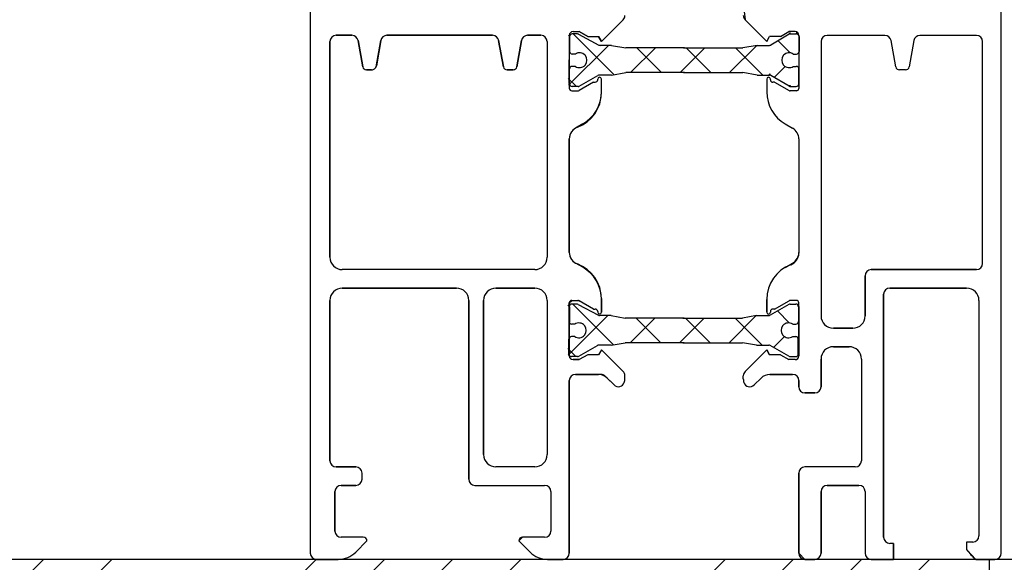
# Model space of a CAD drawing. Units: millimetres. Extents: x -6361 to -5479, y 3674 to 5465.
# Drawn here: x -6193 to -6130, y 4845 to 4880 of the extents above; entities that cross this region are included whole.
import ezdxf

# ---------------------------------------------------------------- set-up
doc = ezdxf.new("R2010")
doc.units = ezdxf.units.MM
doc.header["$MEASUREMENT"] = 0
doc.layers.add('FREI', color=7, linetype='Continuous')

# ---------------------------------------------------------------- blocks, each defined once
blk = doc.blocks.new('PRT10')
at = {"layer": 'FREI', "color": 7, "linetype": 'Continuous'}
for p, q in [((149.447125, 55.269273), (149.838923, 55.661071)), ((150.636238, 55.145141), (150.280712, 55.500668)), ((149.67642, 53.894239), (150.55883, 54.776649)), ((150.478611, 53.69844), (149.597467, 54.579583)), ((149.67642, 52.28991), (150.478611, 53.092101)), ((150.478611, 52.09411), (149.67642, 52.896301)), ((149.67642, 50.685581), (150.478611, 51.487771)), ((150.478611, 50.489781), (149.67642, 51.291972)), ((149.225187, 48.630019), (150.53937, 49.944202)), ((150.885465, 48.478598), (149.596201, 49.767862)), ((149.286485, 48.473249), (149.228321, 48.531413)), ((150.668398, 48.4689), (150.929843, 48.730346))]:
    blk.add_line(p, q, dxfattribs=at)
blk = doc.blocks.new('PRT9')
at = {"layer": 'FREI', "color": 7, "linetype": 'Continuous'}
for p, q in [((140.6826, 55.288409), (141.074398, 55.680207)), ((141.871714, 55.164278), (141.516187, 55.519804)), ((141.714086, 53.717576), (140.832943, 54.59872)), ((140.911895, 53.913375), (141.794305, 54.795785)), ((140.911895, 52.309046), (141.714086, 53.111237)), ((141.714086, 52.113247), (140.911895, 52.915438)), ((140.911895, 50.704717), (141.714086, 51.506908)), ((141.714086, 50.508918), (140.911895, 51.311109)), ((140.460663, 48.649156), (141.774845, 49.963338)), ((142.120941, 48.497734), (140.831676, 49.786999)), ((140.521961, 48.492385), (140.463797, 48.550549)), ((141.903873, 48.488037), (142.165319, 48.749482))]:
    blk.add_line(p, q, dxfattribs=at)

msp = doc.modelspace()

# ---------------------------------------------------------------- hatches: boundary and pattern name
h = msp.add_hatch()
h.set_pattern_fill('ANSI34', color=0, scale=25, style=0)
h.set_pattern_definition([(45, (-3124.818, 1450.717), (-13.25825, 13.25825), []), (45, (-3120.4, 1450.717), (-13.25825, 13.25825), []), (45, (-3115.98, 1450.717), (-13.25825, 13.25825), []), (45, (-3111.56, 1450.717), (-13.25825, 13.25825), [])])
h.paths.add_polyline_path([(-6232.253, 4844.826), (-6232.253, 4610.461), (-6130.578, 4610.461), (-6130.578, 4720.111), (-6130.838, 4720.111), (-6131.239, 4719.383), (-6131.625, 4720.111), (-6132.518, 4720.111), (-6132.919, 4719.383), (-6133.305, 4720.111), (-6134.198, 4720.111), (-6134.599, 4719.383), (-6134.985, 4720.111), (-6135.878, 4720.111), (-6136.279, 4719.383), (-6136.665, 4720.111), (-6137.558, 4720.111), (-6137.959, 4719.383), (-6138.345, 4720.111), (-6139.238, 4720.111), (-6139.639, 4719.383), (-6140.025, 4720.111), (-6140.918, 4720.111), (-6141.319, 4719.383), (-6141.705, 4720.111), (-6142.598, 4720.111), (-6142.999, 4719.383), (-6143.385, 4720.111), (-6144.278, 4720.111), (-6144.679, 4719.383), (-6145.065, 4720.111), (-6145.958, 4720.111), (-6146.359, 4719.383), (-6146.745, 4720.111), (-6147.638, 4720.111), (-6148.039, 4719.383), (-6148.425, 4720.111), (-6149.318, 4720.111), (-6149.719, 4719.383), (-6150.105, 4720.111), (-6150.998, 4720.111), (-6151.399, 4719.383), (-6151.785, 4720.111), (-6152.678, 4720.111), (-6153.079, 4719.383), (-6153.465, 4720.111), (-6154.358, 4720.111), (-6154.759, 4719.383), (-6155.145, 4720.111), (-6156.038, 4720.111), (-6156.439, 4719.383), (-6156.825, 4720.111), (-6157.718, 4720.111), (-6158.119, 4719.383), (-6158.505, 4720.111), (-6159.398, 4720.111), (-6159.799, 4719.383), (-6160.185, 4720.111), (-6161.078, 4720.111), (-6161.479, 4719.383), (-6161.865, 4720.111), (-6162.758, 4720.111), (-6163.159, 4719.383), (-6163.545, 4720.111), (-6164.438, 4720.111), (-6164.839, 4719.383), (-6165.225, 4720.111), (-6169.601, 4720.111), (-6169.599, 4720.111), (-6171.559, 4722.071), (-6169.598, 4724.031), (-6169.598, 4724.031), (-6164.735, 4724.031), (-6164.221, 4724.759), (-6163.948, 4724.031), (-6163.055, 4724.031), (-6162.541, 4724.759), (-6162.268, 4724.031), (-6161.375, 4724.031), (-6160.861, 4724.759), (-6160.588, 4724.031), (-6159.695, 4724.031), (-6159.181, 4724.759), (-6158.908, 4724.031), (-6158.015, 4724.031), (-6157.501, 4724.759), (-6157.228, 4724.031), (-6156.335, 4724.031), (-6155.821, 4724.759), (-6155.548, 4724.031), (-6154.655, 4724.031), (-6154.141, 4724.759), (-6153.868, 4724.031), (-6152.975, 4724.031), (-6152.461, 4724.759), (-6152.188, 4724.031), (-6151.295, 4724.031), (-6150.781, 4724.759), (-6150.508, 4724.031), (-6149.615, 4724.031), (-6149.101, 4724.759), (-6148.828, 4724.031), (-6147.935, 4724.031), (-6147.421, 4724.759), (-6147.148, 4724.031), (-6146.255, 4724.031), (-6145.741, 4724.759), (-6145.468, 4724.031), (-6144.575, 4724.031), (-6144.061, 4724.759), (-6143.788, 4724.031), (-6142.895, 4724.031), (-6142.381, 4724.759), (-6142.108, 4724.031), (-6141.215, 4724.031), (-6140.701, 4724.759), (-6140.428, 4724.031), (-6139.535, 4724.031), (-6139.021, 4724.759), (-6138.748, 4724.031), (-6137.855, 4724.031), (-6137.341, 4724.759), (-6137.068, 4724.031), (-6136.175, 4724.031), (-6135.661, 4724.759), (-6135.388, 4724.031), (-6134.495, 4724.031), (-6133.981, 4724.759), (-6133.708, 4724.031), (-6132.815, 4724.031), (-6132.301, 4724.759), (-6132.028, 4724.031), (-6131.135, 4724.031), (-6130.578, 4724.821), (-6130.578, 4844.826)])

# ---------------------------------------------------------------- linework, layer by layer
at = {"color": 0}
for p, q in [((-6030.578, 4844.826), (-6232.253, 4844.826)), ((-6130.578, 4844.826), (-6130.578, 4610.461))]:
    msp.add_line(p, q, dxfattribs=at)
at = {"layer": 'FREI', "color": 7, "linetype": 'Continuous'}
for p, q in [((-6129.806, 4845.226), (-6129.806, 4904.426)), ((-6129.806, 4845.226), (-6129.806, 4904.426)), ((-6174.607, 4884.428), (-6174.607, 4845.228)), ((-6146.49, 4880.543), (-6146.408, 4879.829)), ((-6155.727, 4878.428), (-6154.325, 4879.831)), ((-6155.727, 4878.428), (-6154.325, 4879.831)), ((-6145.006, 4878.426), (-6146.408, 4879.829)), ((-6146.408, 4879.829), (-6145.006, 4878.426)), ((-6157.567, 4879.068), (-6157.167, 4879.068)), ((-6157.567, 4879.068), (-6157.167, 4879.068)), ((-6156.613, 4878.748), (-6157.167, 4879.068)), ((-6157.167, 4879.068), (-6156.613, 4878.748)), ((-6144.12, 4878.746), (-6143.566, 4879.066)), ((-6143.166, 4879.066), (-6143.566, 4879.066)), ((-6173.327, 4878.428), (-6173.327, 4864.428)), ((-6173.327, 4864.428), (-6173.327, 4878.428)), ((-6171.902, 4878.828), (-6172.927, 4878.828)), ((-6172.927, 4878.828), (-6171.902, 4878.828)), ((-6171.203, 4876.786), (-6171.509, 4878.498)), ((-6171.509, 4878.498), (-6171.203, 4876.786)), ((-6170.332, 4876.786), (-6170.026, 4878.498)), ((-6170.026, 4878.498), (-6170.32, 4876.852)), ((-6162.782, 4878.828), (-6169.633, 4878.828)), ((-6169.633, 4878.828), (-6162.782, 4878.828)), ((-6162.083, 4876.786), (-6162.389, 4878.498)), ((-6162.389, 4878.498), (-6162.083, 4876.786)), ((-6160.906, 4878.498), (-6161.212, 4876.786)), ((-6161.212, 4876.786), (-6160.906, 4878.498)), ((-6159.647, 4878.828), (-6160.513, 4878.828)), ((-6160.513, 4878.828), (-6159.647, 4878.828)), ((-6159.247, 4878.428), (-6159.247, 4864.428)), ((-6159.247, 4878.428), (-6159.247, 4864.428)), ((-6157.807, 4878.828), (-6157.807, 4875.388)), ((-6157.807, 4875.705), (-6157.806, 4878.801)), ((-6157.806, 4878.801), (-6157.806, 4877.833)), ((-6157.791, 4878.75), (-6157.791, 4877.783)), ((-6157.283, 4878.918), (-6157.623, 4878.918)), ((-6157.204, 4878.899), (-6155.885, 4878.196)), ((-6156.613, 4878.748), (-6155.912, 4878.748)), ((-6156.613, 4878.748), (-6155.912, 4878.748)), ((-6155.727, 4878.428), (-6155.912, 4878.748)), ((-6155.912, 4878.748), (-6155.727, 4878.428)), ((-6145.006, 4878.426), (-6144.821, 4878.746)), ((-6144.12, 4878.746), (-6144.821, 4878.746)), ((-6143.543, 4878.896), (-6144.751, 4878.199)), ((-6143.459, 4878.918), (-6143.079, 4878.918)), ((-6142.926, 4878.826), (-6142.926, 4875.386)), ((-6142.925, 4878.801), (-6142.925, 4877.833)), ((-6142.911, 4878.75), (-6142.911, 4877.783)), ((-6141.486, 4878.426), (-6141.486, 4860.626)), ((-6141.486, 4878.426), (-6141.486, 4860.626)), ((-6137.341, 4878.826), (-6141.086, 4878.826)), ((-6137.341, 4878.826), (-6141.086, 4878.826)), ((-6136.641, 4876.784), (-6136.947, 4878.496)), ((-6136.641, 4876.784), (-6136.947, 4878.496)), ((-6135.465, 4878.496), (-6135.77, 4876.784)), ((-6135.465, 4878.496), (-6135.77, 4876.784)), ((-6131.406, 4878.826), (-6135.071, 4878.826)), ((-6131.406, 4878.826), (-6135.071, 4878.826)), ((-6131.006, 4864.026), (-6131.006, 4878.426)), ((-6131.006, 4864.026), (-6131.006, 4878.426)), ((-6155.064, 4878.176), (-6155.806, 4878.176)), ((-6155.064, 4878.176), (-6154.154, 4878.016)), ((-6150.331, 4878.016), (-6154.154, 4878.016)), ((-6150.411, 4878.016), (-6146.548, 4878.016)), ((-6145.638, 4878.176), (-6146.548, 4878.016)), ((-6145.638, 4878.176), (-6144.835, 4878.176)), ((-6157.416, 4877.615), (-6157.623, 4877.615)), ((-6143.286, 4877.615), (-6143.079, 4877.615)), ((-6170.635, 4876.588), (-6170.966, 4876.588)), ((-6170.966, 4876.588), (-6170.568, 4876.588)), ((-6161.448, 4876.588), (-6161.846, 4876.588)), ((-6161.846, 4876.588), (-6161.448, 4876.588)), ((-6157.809, 4875.728), (-6157.808, 4876.695)), ((-6157.794, 4875.677), (-6157.793, 4876.645)), ((-6157.416, 4876.813), (-6157.625, 4876.813)), ((-6155.064, 4876.251), (-6154.154, 4876.412)), ((-6150.331, 4876.412), (-6154.154, 4876.412)), ((-6150.411, 4876.412), (-6146.548, 4876.412)), ((-6145.638, 4876.251), (-6146.548, 4876.412)), ((-6143.286, 4876.813), (-6143.089, 4876.813)), ((-6142.921, 4875.677), (-6142.921, 4876.645)), ((-6136.007, 4876.586), (-6136.405, 4876.586)), ((-6136.007, 4876.586), (-6136.405, 4876.586)), ((-6156.237, 4875.788), (-6157.17, 4875.249)), ((-6156.237, 4875.788), (-6157.17, 4875.249)), ((-6157.159, 4875.532), (-6155.952, 4876.229)), ((-6156.237, 4875.788), (-6156.127, 4875.788)), ((-6155.967, 4875.948), (-6155.967, 4875.988)), ((-6155.064, 4876.251), (-6155.868, 4876.251)), ((-6155.727, 4875.108), (-6155.727, 4875.988)), ((-6155.727, 4875.159), (-6155.727, 4875.988)), ((-6145.638, 4876.251), (-6144.835, 4876.251)), ((-6145.006, 4875.986), (-6145.006, 4875.156)), ((-6145.006, 4875.986), (-6145.006, 4875.156)), ((-6144.766, 4875.946), (-6144.766, 4875.986)), ((-6143.543, 4875.532), (-6144.751, 4876.229)), ((-6144.496, 4875.786), (-6144.606, 4875.786)), ((-6144.496, 4875.786), (-6143.563, 4875.247)), ((-6157.647, 4875.228), (-6157.17, 4875.249)), ((-6157.647, 4875.228), (-6157.25, 4875.228)), ((-6157.243, 4875.509), (-6157.626, 4875.509)), ((-6143.563, 4875.247), (-6143.086, 4875.226)), ((-6143.086, 4875.226), (-6143.483, 4875.226)), ((-6143.459, 4875.509), (-6143.089, 4875.509)), ((-6156.927, 4873.08), (-6157.407, 4872.803)), ((-6143.806, 4873.078), (-6143.326, 4872.801)), ((-6157.807, 4872.11), (-6157.807, 4864.746)), ((-6157.807, 4864.746), (-6157.807, 4872.11)), ((-6142.926, 4872.108), (-6142.926, 4864.693)), ((-6142.926, 4872.108), (-6142.926, 4864.743)), ((-6160.047, 4863.628), (-6172.527, 4863.628)), ((-6160.047, 4863.628), (-6172.527, 4863.628)), ((-6156.927, 4863.776), (-6157.407, 4864.053)), ((-6143.806, 4863.773), (-6143.326, 4864.051)), ((-6131.406, 4863.626), (-6138.226, 4863.626)), ((-6138.226, 4863.626), (-6131.406, 4863.626)), ((-6138.626, 4863.226), (-6138.626, 4860.626)), ((-6138.626, 4860.626), (-6138.626, 4863.226)), ((-6165.127, 4862.428), (-6172.527, 4862.428)), ((-6172.527, 4862.428), (-6165.127, 4862.428)), ((-6160.047, 4862.428), (-6162.567, 4862.428)), ((-6162.567, 4862.428), (-6160.047, 4862.428)), ((-6132.046, 4862.426), (-6137.026, 4862.426)), ((-6137.026, 4862.426), (-6132.046, 4862.426)), ((-6155.727, 4861.748), (-6155.727, 4860.868)), ((-6137.426, 4862.026), (-6137.426, 4846.265)), ((-6137.426, 4846.265), (-6137.426, 4862.026)), ((-6173.327, 4861.628), (-6173.327, 4851.228)), ((-6173.327, 4851.228), (-6173.327, 4861.628)), ((-6164.327, 4850.028), (-6164.327, 4861.628)), ((-6164.327, 4861.628), (-6164.327, 4850.028)), ((-6163.367, 4861.628), (-6163.367, 4851.628)), ((-6163.367, 4851.628), (-6163.367, 4861.628)), ((-6159.247, 4861.628), (-6159.247, 4851.628)), ((-6159.247, 4861.628), (-6159.247, 4851.628)), ((-6157.83, 4861.221), (-6157.83, 4860.254)), ((-6157.807, 4861.468), (-6157.647, 4861.628)), ((-6157.807, 4861.468), (-6157.807, 4858.028)), ((-6157.807, 4858.028), (-6157.807, 4861.468)), ((-6157.803, 4861.21), (-6157.803, 4860.242)), ((-6157.321, 4861.389), (-6157.662, 4861.389)), ((-6157.647, 4861.628), (-6157.25, 4861.628)), ((-6157.647, 4861.628), (-6157.17, 4861.607)), ((-6157.242, 4861.37), (-6155.923, 4860.667)), ((-6156.237, 4861.068), (-6157.17, 4861.607)), ((-6156.237, 4861.068), (-6157.17, 4861.607)), ((-6156.237, 4861.068), (-6156.127, 4861.068)), ((-6155.727, 4860.868), (-6155.727, 4861.697)), ((-6155.727, 4860.868), (-6155.727, 4861.697)), ((-6145.006, 4860.866), (-6145.006, 4861.695)), ((-6145.006, 4861.695), (-6145.006, 4860.866)), ((-6143.582, 4861.367), (-6144.789, 4860.67)), ((-6144.496, 4861.066), (-6144.606, 4861.066)), ((-6144.496, 4861.066), (-6143.563, 4861.604)), ((-6143.498, 4861.389), (-6143.117, 4861.389)), ((-6143.086, 4861.626), (-6143.483, 4861.626)), ((-6142.949, 4861.221), (-6142.949, 4860.254)), ((-6142.926, 4858.026), (-6142.926, 4861.466)), ((-6142.926, 4861.243), (-6142.926, 4858.026)), ((-6142.922, 4861.21), (-6142.922, 4860.242)), ((-6131.246, 4861.626), (-6131.246, 4846.346)), ((-6131.246, 4861.626), (-6131.246, 4846.346)), ((-6155.967, 4860.908), (-6155.967, 4860.868)), ((-6155.102, 4860.647), (-6155.844, 4860.647)), ((-6155.102, 4860.647), (-6154.192, 4860.487)), ((-6150.369, 4860.487), (-6154.192, 4860.487)), ((-6150.449, 4860.487), (-6146.586, 4860.487)), ((-6145.676, 4860.647), (-6146.586, 4860.487)), ((-6145.676, 4860.647), (-6144.873, 4860.647)), ((-6144.766, 4860.906), (-6144.766, 4860.866)), ((-6157.454, 4860.086), (-6157.662, 4860.086)), ((-6143.325, 4860.086), (-6143.117, 4860.086)), ((-6139.426, 4859.826), (-6140.686, 4859.826)), ((-6140.686, 4859.826), (-6139.426, 4859.826)), ((-6157.454, 4859.284), (-6157.663, 4859.284)), ((-6143.325, 4859.284), (-6143.127, 4859.284)), ((-6157.833, 4858.148), (-6157.831, 4859.116)), ((-6157.806, 4858.137), (-6157.805, 4859.104)), ((-6157.197, 4858.003), (-6155.99, 4858.7)), ((-6155.102, 4858.722), (-6155.906, 4858.722)), ((-6155.102, 4858.722), (-6154.192, 4858.883)), ((-6150.369, 4858.883), (-6154.192, 4858.883)), ((-6150.449, 4858.883), (-6146.586, 4858.883)), ((-6145.676, 4858.722), (-6146.586, 4858.883)), ((-6145.676, 4858.722), (-6144.873, 4858.722)), ((-6143.582, 4858.003), (-6144.789, 4858.7)), ((-6142.959, 4858.148), (-6142.959, 4859.116)), ((-6142.932, 4858.136), (-6142.932, 4859.104)), ((-6139.666, 4858.626), (-6140.686, 4858.626)), ((-6140.686, 4858.626), (-6139.666, 4858.626)), ((-6157.281, 4857.98), (-6157.665, 4857.98)), ((-6156.613, 4858.108), (-6157.167, 4857.788)), ((-6156.613, 4858.108), (-6157.167, 4857.788)), ((-6155.912, 4858.108), (-6156.613, 4858.108)), ((-6155.912, 4858.108), (-6156.613, 4858.108)), ((-6155.727, 4858.428), (-6155.912, 4858.108)), ((-6155.727, 4858.428), (-6154.325, 4857.025)), ((-6154.325, 4857.025), (-6155.727, 4858.428)), ((-6145.006, 4858.426), (-6146.408, 4857.023)), ((-6145.006, 4858.426), (-6146.408, 4857.023)), ((-6145.006, 4858.426), (-6144.821, 4858.106)), ((-6144.821, 4858.106), (-6145.006, 4858.426)), ((-6144.12, 4858.106), (-6144.821, 4858.106)), ((-6144.12, 4858.106), (-6144.821, 4858.106)), ((-6144.12, 4858.106), (-6143.566, 4857.786)), ((-6143.498, 4857.98), (-6143.127, 4857.98)), ((-6157.567, 4857.788), (-6157.167, 4857.788)), ((-6157.167, 4857.788), (-6157.567, 4857.788)), ((-6143.166, 4857.786), (-6143.566, 4857.786)), ((-6141.486, 4857.826), (-6141.486, 4856.026)), ((-6141.486, 4856.026), (-6141.486, 4857.826)), ((-6138.866, 4857.826), (-6138.866, 4851.226)), ((-6138.866, 4857.826), (-6138.866, 4851.226)), ((-6155.757, 4856.828), (-6157.407, 4856.828)), ((-6157.407, 4856.828), (-6155.922, 4856.828)), ((-6155.474, 4856.711), (-6154.908, 4856.145)), ((-6154.207, 4856.546), (-6154.207, 4856.742)), ((-6146.526, 4856.543), (-6146.526, 4856.74)), ((-6143.326, 4856.826), (-6144.811, 4856.826)), ((-6144.811, 4856.826), (-6143.326, 4856.826)), ((-6157.807, 4856.428), (-6157.807, 4845.228)), ((-6157.807, 4845.228), (-6157.807, 4856.428)), ((-6155.357, 4856.594), (-6154.908, 4856.145)), ((-6155.357, 4856.594), (-6154.908, 4856.145)), ((-6145.377, 4856.591), (-6145.825, 4856.143)), ((-6145.825, 4856.143), (-6145.377, 4856.591)), ((-6142.926, 4856.026), (-6142.926, 4856.426)), ((-6142.926, 4856.426), (-6142.926, 4856.026)), ((-6141.886, 4855.626), (-6142.526, 4855.626)), ((-6142.526, 4855.626), (-6141.886, 4855.626)), ((-6171.647, 4850.828), (-6172.927, 4850.828)), ((-6172.927, 4850.828), (-6171.647, 4850.828)), ((-6171.247, 4850.028), (-6171.247, 4850.428)), ((-6171.247, 4850.028), (-6171.247, 4850.428)), ((-6160.047, 4850.828), (-6162.567, 4850.828)), ((-6160.047, 4850.828), (-6162.567, 4850.828)), ((-6142.926, 4845.226), (-6142.926, 4850.426)), ((-6142.926, 4850.426), (-6142.926, 4845.226)), ((-6139.266, 4850.826), (-6142.526, 4850.826)), ((-6139.266, 4850.826), (-6142.526, 4850.826)), ((-6171.647, 4849.628), (-6172.607, 4849.628)), ((-6172.607, 4849.628), (-6171.647, 4849.628)), ((-6163.927, 4849.628), (-6159.407, 4849.628)), ((-6163.927, 4849.628), (-6159.407, 4849.628)), ((-6139.026, 4849.626), (-6141.086, 4849.626)), ((-6141.086, 4849.626), (-6139.026, 4849.626)), ((-6173.007, 4849.228), (-6173.007, 4846.668)), ((-6173.007, 4846.668), (-6173.007, 4849.228)), ((-6159.007, 4849.228), (-6159.007, 4846.668)), ((-6159.007, 4849.228), (-6159.007, 4846.668)), ((-6141.486, 4849.226), (-6141.486, 4845.226)), ((-6141.486, 4845.226), (-6141.486, 4849.226)), ((-6138.626, 4849.226), (-6138.626, 4845.226)), ((-6138.626, 4849.226), (-6138.626, 4845.226)), ((-6171.167, 4846.268), (-6172.607, 4846.268)), ((-6171.167, 4846.268), (-6172.607, 4846.268)), ((-6171.659, 4845.297), (-6170.927, 4846.028)), ((-6171.659, 4845.297), (-6170.927, 4846.028)), ((-6160.847, 4846.268), (-6161.087, 4846.028)), ((-6160.356, 4845.297), (-6161.087, 4846.028)), ((-6161.087, 4846.028), (-6160.356, 4845.297)), ((-6159.407, 4846.268), (-6160.847, 4846.268)), ((-6159.407, 4846.268), (-6160.847, 4846.268)), ((-6136.786, 4845.865), (-6137.026, 4845.865)), ((-6136.786, 4845.865), (-6137.026, 4845.865)), ((-6136.786, 4845.865), (-6136.786, 4844.826)), ((-6136.786, 4844.826), (-6136.786, 4845.865)), ((-6132.046, 4845.946), (-6132.046, 4845.461)), ((-6131.646, 4845.946), (-6132.046, 4845.946)), ((-6131.646, 4845.946), (-6132.046, 4845.946)), ((-6132.046, 4845.946), (-6132.046, 4845.461)), ((-6142.926, 4845.226), (-6142.526, 4844.826)), ((-6132.046, 4845.461), (-6131.455, 4844.826)), ((-6172.79, 4844.828), (-6174.207, 4844.828)), ((-6174.207, 4844.828), (-6172.79, 4844.828)), ((-6174.207, 4844.828), (-6172.79, 4844.828)), ((-6158.207, 4844.828), (-6159.225, 4844.828)), ((-6159.225, 4844.828), (-6158.207, 4844.828)), ((-6159.225, 4844.828), (-6158.207, 4844.828)), ((-6141.886, 4844.826), (-6142.526, 4844.826)), ((-6142.526, 4844.826), (-6141.886, 4844.826)), ((-6136.786, 4844.826), (-6138.226, 4844.826)), ((-6138.226, 4844.826), (-6136.786, 4844.826)), ((-6130.206, 4844.826), (-6131.455, 4844.826)), ((-6131.455, 4844.826), (-6130.578, 4844.826)), ((-6130.578, 4844.826), (-6130.206, 4844.826))]:
    msp.add_line(p, q, dxfattribs=at)
for centre, radius, start, end in [((-6154.607, 4880.114), 0.4, 314.99999, 359.99999), ((-6146.126, 4880.111), 0.4, 180, 224.99992), ((-6157.567, 4878.828), 0.24, 90, 180), ((-6143.474, 4878.801), 0.168, 90, 120), ((-6143.166, 4878.826), 0.24, 0, 90), ((-6143.093, 4878.801), 0.168, 0, 90), ((-6172.927, 4878.428), 0.4, 90, 180), ((-6172.927, 4878.428), 0.4, 90, 180), ((-6171.902, 4878.428), 0.4, 10.12467, 89.99999), ((-6171.902, 4878.428), 0.4, 10.12468, 90), ((-6169.633, 4878.428), 0.4, 90.00001, 169.87533), ((-6169.633, 4878.428), 0.4, 90, 169.87532), ((-6162.782, 4878.428), 0.4, 10.12467, 89.99999), ((-6160.513, 4878.428), 0.4, 90.00001, 169.87533), ((-6159.647, 4878.428), 0.4, 0, 90), ((-6159.647, 4878.428), 0.4, 0, 90), ((-6157.623, 4878.75), 0.168, 90, 180), ((-6157.283, 4878.75), 0.168, 61.95145, 90), ((-6143.459, 4878.75), 0.168, 90, 120), ((-6143.079, 4878.75), 0.168, 0, 90), ((-6141.086, 4878.426), 0.4, 90, 180), ((-6141.086, 4878.426), 0.4, 90, 180), ((-6137.341, 4878.426), 0.4, 10.12467, 90), ((-6135.071, 4878.426), 0.4, 90, 169.87526), ((-6131.406, 4878.426), 0.4, 0, 90), ((-6131.406, 4878.426), 0.4, 0, 90), ((-6157.623, 4877.783), 0.168, 180, 270), ((-6157.15, 4877.214), 0.481, 236.44269, 123.55731), ((-6155.806, 4878.344), 0.168, 241.95145, 270), ((-6144.835, 4878.344), 0.168, 270, 300), ((-6143.552, 4877.214), 0.481, 56.44269, 303.55731), ((-6143.079, 4877.783), 0.168, 270, 0), ((-6170.966, 4876.828), 0.24, 190.12471, 270), ((-6170.635, 4876.908), 0.32, 270, 349.87532), ((-6161.846, 4876.828), 0.24, 190.1247, 270), ((-6161.448, 4876.828), 0.24, 270, 349.87533), ((-6157.625, 4876.645), 0.168, 90, 179.92015), ((-6143.089, 4876.645), 0.168, 0, 90), ((-6136.405, 4876.826), 0.24, 190.12465, 270), ((-6136.007, 4876.826), 0.24, 270, 349.87533), ((-6156.127, 4875.948), 0.16, 270, 0), ((-6155.847, 4875.988), 0.12, 0, 180), ((-6155.868, 4876.083), 0.168, 90, 120), ((-6144.886, 4875.986), 0.12, 0, 180), ((-6144.849, 4876.134), 0.168, 60, 90), ((-6144.835, 4876.083), 0.168, 60, 90), ((-6144.606, 4875.946), 0.16, 180, 270), ((-6157.647, 4875.388), 0.16, 180, 270), ((-6157.626, 4875.677), 0.168, 179.92015, 270), ((-6157.25, 4875.388), 0.16, 270, 300.00005), ((-6157.243, 4875.677), 0.168, 270, 300), ((-6158.127, 4875.159), 2.4, 300, 360), ((-6142.606, 4875.156), 2.4, 180, 240.00001), ((-6142.606, 4875.156), 2.4, 180, 239.99995), ((-6143.483, 4875.386), 0.16, 239.99999, 270), ((-6143.474, 4875.728), 0.168, 240, 270), ((-6143.459, 4875.677), 0.168, 240, 270), ((-6143.089, 4875.677), 0.168, 270, 0), ((-6143.086, 4875.386), 0.16, 270, 0), ((-6158.127, 4875.108), 2.4, 290.48731, 0), ((-6157.007, 4872.11), 0.8, 110.48731, 180), ((-6157.007, 4872.11), 0.8, 120.00001, 180), ((-6143.726, 4872.108), 0.8, 0, 60.00001), ((-6143.726, 4872.108), 0.8, 0, 59.99995), ((-6172.527, 4864.428), 0.8, 180, 270), ((-6172.527, 4864.428), 0.8, 180, 270), ((-6160.047, 4864.428), 0.8, 270, 0), ((-6160.047, 4864.428), 0.8, 270, 0), ((-6157.007, 4864.746), 0.8, 180, 249.51269), ((-6157.007, 4864.746), 0.8, 180, 239.99999), ((-6143.726, 4864.693), 0.8, 290.48731, 0), ((-6143.726, 4864.743), 0.8, 299.99999, 0), ((-6158.127, 4861.748), 2.4, 0, 69.51269), ((-6158.127, 4861.697), 2.4, 0, 60), ((-6142.606, 4861.695), 2.4, 110.48731, 180), ((-6142.606, 4861.695), 2.4, 110.48731, 180), ((-6138.226, 4863.226), 0.4, 90, 180), ((-6138.226, 4863.226), 0.4, 90, 180), ((-6131.406, 4864.026), 0.4, 270, 0), ((-6131.406, 4864.026), 0.4, 270, 0), ((-6172.527, 4861.628), 0.8, 90, 180), ((-6172.527, 4861.628), 0.8, 90, 180), ((-6165.127, 4861.628), 0.8, 0, 90), ((-6165.127, 4861.628), 0.8, 0, 90), ((-6162.567, 4861.628), 0.8, 90, 180), ((-6162.567, 4861.628), 0.8, 90, 180), ((-6160.047, 4861.628), 0.8, 0, 90), ((-6160.047, 4861.628), 0.8, 0, 90), ((-6137.026, 4862.026), 0.4, 90, 180), ((-6132.046, 4861.626), 0.8, 0, 90), ((-6157.662, 4861.221), 0.168, 90, 180), ((-6157.647, 4861.468), 0.16, 90, 180), ((-6157.321, 4861.221), 0.168, 61.95145, 90), ((-6157.25, 4861.468), 0.16, 59.99995, 89.99996), ((-6156.127, 4860.908), 0.16, 0, 90), ((-6144.606, 4860.906), 0.16, 90, 180), ((-6143.498, 4861.221), 0.168, 90, 120), ((-6143.483, 4861.466), 0.16, 90, 120), ((-6143.117, 4861.221), 0.168, 0, 90), ((-6143.086, 4861.466), 0.16, 0, 90), ((-6155.847, 4860.868), 0.12, 180, 0), ((-6155.844, 4860.815), 0.168, 241.95145, 270), ((-6144.886, 4860.866), 0.12, 180, 0), ((-6144.873, 4860.815), 0.168, 270, 300), ((-6140.686, 4860.626), 0.8, 180, 270), ((-6140.686, 4860.626), 0.8, 180, 270), ((-6139.426, 4860.626), 0.8, 270, 0), ((-6139.426, 4860.626), 0.8, 270, 0), ((-6157.662, 4860.254), 0.168, 180, 270), ((-6157.188, 4859.685), 0.481, 236.44269, 123.55731), ((-6143.591, 4859.685), 0.481, 56.44269, 303.55731), ((-6143.117, 4860.254), 0.168, 270, 0), ((-6157.663, 4859.116), 0.168, 90, 179.92015), ((-6143.127, 4859.116), 0.168, 0, 90), ((-6155.906, 4858.554), 0.168, 90, 120), ((-6144.873, 4858.554), 0.168, 60, 90), ((-6140.686, 4857.826), 0.8, 90, 180), ((-6139.666, 4857.826), 0.8, 0, 90), ((-6157.665, 4858.148), 0.168, 179.92015, 270), ((-6157.567, 4858.028), 0.24, 180, 270), ((-6157.281, 4858.148), 0.168, 270, 300), ((-6143.498, 4858.148), 0.168, 240, 270), ((-6143.166, 4858.026), 0.24, 270, 0), ((-6143.127, 4858.148), 0.168, 270, 0), ((-6157.407, 4856.428), 0.4, 90, 180), ((-6155.922, 4856.028), 0.8, 44.99999, 89.99999), ((-6155.757, 4856.428), 0.4, 45.00001, 90), ((-6154.607, 4856.742), 0.4, 0.00001, 45.00001), ((-6146.126, 4856.74), 0.4, 135, 180), ((-6144.811, 4856.026), 0.8, 90, 135), ((-6143.326, 4856.426), 0.4, 0, 90), ((-6143.326, 4856.426), 0.4, 0, 90), ((-6154.625, 4856.428), 0.4, 225, 342.87671), ((-6155.007, 4856.546), 0.8, 342.8767, 359.99999), ((-6145.726, 4856.543), 0.8, 180, 197.12332), ((-6146.108, 4856.426), 0.4, 197.12329, 315.00008), ((-6142.526, 4856.026), 0.4, 180, 270), ((-6141.886, 4856.026), 0.4, 270, 0), ((-6162.567, 4851.628), 0.8, 180, 270), ((-6160.047, 4851.628), 0.8, 270, 0), ((-6172.927, 4851.228), 0.4, 180, 270), ((-6139.266, 4851.226), 0.4, 270, 0), ((-6171.647, 4850.428), 0.4, 0, 90), ((-6171.647, 4850.428), 0.4, 0, 90), ((-6142.526, 4850.426), 0.4, 90, 180), ((-6172.607, 4849.228), 0.4, 90, 180), ((-6172.607, 4849.228), 0.4, 90, 180), ((-6171.647, 4850.028), 0.4, 270, 0), ((-6171.647, 4850.028), 0.4, 270, 0), ((-6163.927, 4850.028), 0.4, 180, 270), ((-6159.407, 4849.228), 0.4, 0, 90), ((-6141.086, 4849.226), 0.4, 90, 180), ((-6141.086, 4849.226), 0.4, 90, 180), ((-6139.026, 4849.226), 0.4, 0, 90), ((-6139.026, 4849.226), 0.4, 0, 90), ((-6172.607, 4846.668), 0.4, 180, 270), ((-6172.607, 4846.668), 0.4, 180, 270), ((-6159.407, 4846.668), 0.4, 270, 0), ((-6159.407, 4846.668), 0.4, 270, 0), ((-6171.167, 4846.028), 0.24, 0, 90), ((-6160.847, 4846.028), 0.24, 90, 180), ((-6137.026, 4846.265), 0.4, 180, 270), ((-6131.646, 4846.346), 0.4, 270, 0), ((-6174.207, 4845.228), 0.4, 180, 270), ((-6172.79, 4846.428), 1.6, 270, 315), ((-6172.79, 4846.428), 1.6, 270, 315), ((-6159.225, 4846.428), 1.6, 225, 270), ((-6159.225, 4846.428), 1.6, 225, 270), ((-6158.207, 4845.228), 0.4, 270, 0), ((-6142.526, 4845.226), 0.4, 180, 270), ((-6141.886, 4845.226), 0.4, 270, 0), ((-6138.226, 4845.226), 0.4, 180, 270), ((-6128.838, 4847.851), 4, 216.68317, 229.13924), ((-6130.206, 4845.226), 0.4, 270, 0), ((-6130.206, 4845.226), 0.4, 270, 0)]:
    msp.add_arc(centre, radius, start, end, dxfattribs=at)

# ---------------------------------------------------------------- block references
at = {"layer": 'FREI', "xscale": 2, "yscale": 2, "zscale": 2, "rotation": 270}
for name in ['PRT9', 'PRT10']:
    msp.add_blockref(name, (-6254.85, 5159.84), dxfattribs=at)

doc.saveas('drawing.dxf')
